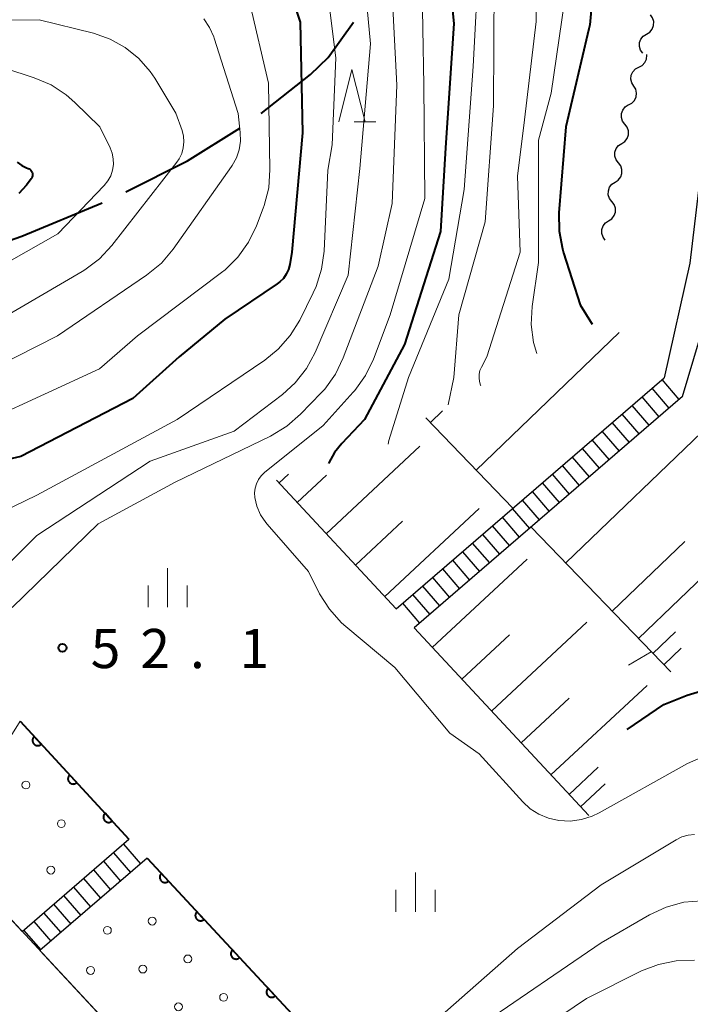
# Model space of a CAD drawing. Units: metres. Extents: x -72000 to -69999, y 31500 to 33001.
# Drawn here: x -70581 to -70516, y 31905 to 31999 of the extents above; entities that cross this region are included whole.
import ezdxf

# ---------------------------------------------------------------- set-up
doc = ezdxf.new("R2010")
doc.units = ezdxf.units.M
for name, color, linetype, lineweight in [('110600_大字・町・丁目界', 7, 'Continuous', 40), ('210100_道路縁(街区線)', 7, 'Continuous', 30), ('221400_石段', 7, 'Continuous', 30), ('221499_石段(中)', 7, 'Continuous', 30), ('510100_河川', 7, 'Continuous', 30), ('510200_細流', 7, 'Continuous', 30), ('610111_人工斜面(上)', 7, 'Continuous', 30), ('610199_人工斜面(ヒゲ)', 7, 'Continuous', 30), ('611111_コンクリート被覆(幅上)', 7, 'Continuous', 30), ('611112_コンクリート被覆(幅下)', 7, 'Continuous', 30), ('611199_コンクリート被覆(パターン)', 7, 'Continuous', 30), ('633200_針葉樹林', 7, 'Continuous', 13), ('633400_荒地', 7, 'Continuous', 13), ('710100_等高線(計曲線)', 7, 'Continuous', 40), ('710200_等高線(主曲線)', 7, 'Continuous', 13), ('731200_図化機測定による標高点', 7, 'Continuous', 40)]:
    doc.layers.add(name, color=color, linetype=linetype, lineweight=lineweight)
doc.styles.add('Style-WORKING', font='MS Gothic.ttf')

msp = doc.modelspace()

# ---------------------------------------------------------------- linework, layer by layer
at = {"layer": '110600_大字・町・丁目界', "linetype": 'Continuous', "lineweight": 40, "flags": 128}
for points in [[(-70557.516, 31990.287), (-70552.82, 31994.01), (-70551.11, 31995.63), (-70548.703, 31999.013)], [(-70570.467, 31982.774), (-70564.57, 31985.73), (-70559.569, 31988.867)], [(-70584.363, 31977.151), (-70580.42, 31978.55), (-70572.731, 31981.719)]]:
    msp.add_lwpolyline(points, dxfattribs=at)
at = {"layer": '210100_道路縁(街区線)', "linetype": 'Continuous', "lineweight": 30, "flags": 128}
for points in [[(-70517.2, 31963.21), (-70513.51, 31975.61), (-70510.66, 31999.76), (-70509.39, 32008.98), (-70506.49, 32023.02), (-70503.84, 32033.45), (-70502.45, 32036.77), (-70501.24, 32038.04), (-70498.33, 32040.33), (-70497.12, 32041.5), (-70496.37, 32043.06), (-70496.24, 32045.05), (-70496.91, 32051.51), (-70496.94, 32064.67)], [(-70511.78, 32012.23), (-70512.34, 32009.49), (-70513.64, 32000.14), (-70516.49, 31975.96), (-70518.97, 31964.99)]]:
    msp.add_lwpolyline(points, dxfattribs=at)
at = {"layer": '221400_石段', "linetype": 'Continuous', "lineweight": 30, "flags": 128}
for points in [[(-70544.61, 31942.89), (-70518.97, 31964.99)], [(-70517.2, 31963.21), (-70542.9, 31941.05)], [(-70580.41, 31912.02), (-70570.18, 31920.84)], [(-70568.44, 31919.03), (-70578.7, 31910.18)]]:
    msp.add_lwpolyline(points, dxfattribs=at)
at = {"layer": '221499_石段(中)', "linetype": 'Continuous', "lineweight": 30, "flags": 128}
for points in [[(-70519.19, 31964.81), (-70517.55, 31962.91)], [(-70520.14, 31963.99), (-70518.5, 31962.09)], [(-70521.1, 31963.16), (-70519.46, 31961.26)], [(-70522.05, 31962.34), (-70520.41, 31960.44)], [(-70523, 31961.52), (-70521.37, 31959.62)], [(-70523.96, 31960.7), (-70522.32, 31958.8)], [(-70525.87, 31959.05), (-70524.23, 31957.15)], [(-70524.91, 31959.87), (-70523.27, 31957.97)], [(-70526.82, 31958.23), (-70525.18, 31956.33)], [(-70527.77, 31957.4), (-70526.14, 31955.5)], [(-70528.73, 31956.58), (-70527.09, 31954.68)], [(-70529.68, 31955.76), (-70528.05, 31953.86)], [(-70530.64, 31954.94), (-70529, 31953.04)], [(-70531.59, 31954.11), (-70529.95, 31952.21)], [(-70533.5, 31952.47), (-70531.86, 31950.57)], [(-70532.55, 31953.29), (-70530.91, 31951.39)], [(-70534.45, 31951.64), (-70532.82, 31949.74)], [(-70535.41, 31950.82), (-70533.77, 31948.92)], [(-70536.36, 31950), (-70534.72, 31948.1)], [(-70537.32, 31949.18), (-70535.68, 31947.28)], [(-70538.27, 31948.35), (-70536.63, 31946.45)], [(-70540.18, 31946.71), (-70538.54, 31944.81)], [(-70539.23, 31947.53), (-70537.59, 31945.63)], [(-70541.13, 31945.88), (-70539.5, 31943.98)], [(-70542.09, 31945.06), (-70540.45, 31943.16)], [(-70543.04, 31944.24), (-70541.4, 31942.34)], [(-70544, 31943.42), (-70542.36, 31941.52)], [(-70570.72, 31920.38), (-70569.08, 31918.48)], [(-70571.67, 31919.55), (-70570.03, 31917.66)], [(-70572.62, 31918.73), (-70570.99, 31916.83)], [(-70573.58, 31917.91), (-70571.94, 31916.01)], [(-70574.53, 31917.09), (-70572.89, 31915.19)], [(-70575.49, 31916.26), (-70573.85, 31914.36)], [(-70576.44, 31915.44), (-70574.8, 31913.54)], [(-70578.35, 31913.8), (-70576.71, 31911.9)], [(-70577.4, 31914.62), (-70575.76, 31912.72)], [(-70579.3, 31912.97), (-70577.67, 31911.07)], [(-70580.26, 31912.15), (-70578.62, 31910.25)]]:
    msp.add_lwpolyline(points, dxfattribs=at)
at = {"layer": '510100_河川', "linetype": 'Continuous', "lineweight": 30, "flags": 128}
msp.add_lwpolyline([(-70589.2, 31917.96), (-70588.05, 31920.24), (-70560.08, 31890.16), (-70562.52, 31887.59)], dxfattribs=at)
at = {"layer": '510200_細流', "linetype": 'Continuous', "lineweight": 30, "flags": 128}
for points in [[(-70520.641, 31997.878), (-70520.329, 31998.072), (-70520.097, 31998.356), (-70519.967, 31998.699), (-70519.954, 31999.067), (-70520.059, 31999.418), (-70520.273, 31999.717)], [(-70521.01, 31996.04), (-70521.223, 31996.339), (-70521.328, 31996.69), (-70521.316, 31997.058), (-70521.186, 31997.401), (-70520.953, 31997.685), (-70520.641, 31997.878)], [(-70521.374, 31994.71), (-70521.049, 31994.881), (-70520.798, 31995.149), (-70520.644, 31995.482), (-70520.606, 31995.848), (-70520.626, 31995.935)], [(-70521.869, 31992.902), (-70522.061, 31993.214), (-70522.141, 31993.572), (-70522.103, 31993.938), (-70521.95, 31994.272), (-70521.699, 31994.539), (-70521.374, 31994.71)], [(-70522.363, 31991.093), (-70522.039, 31991.264), (-70521.787, 31991.531), (-70521.634, 31991.865), (-70521.596, 31992.231), (-70521.676, 31992.589), (-70521.869, 31992.902)], [(-70522.712, 31989.252), (-70522.934, 31989.544), (-70523.05, 31989.893), (-70523.048, 31990.26), (-70522.929, 31990.607), (-70522.705, 31990.898), (-70522.399, 31991.101)], [(-70523.025, 31987.403), (-70522.719, 31987.606), (-70522.495, 31987.897), (-70522.376, 31988.244), (-70522.374, 31988.612), (-70522.49, 31988.96), (-70522.712, 31989.252)], [(-70523.338, 31985.555), (-70523.56, 31985.847), (-70523.676, 31986.195), (-70523.674, 31986.563), (-70523.555, 31986.91), (-70523.331, 31987.201), (-70523.025, 31987.403)], [(-70523.651, 31983.706), (-70523.345, 31983.909), (-70523.121, 31984.2), (-70523.002, 31984.546), (-70523, 31984.914), (-70523.116, 31985.263), (-70523.338, 31985.555)], [(-70523.964, 31981.857), (-70524.186, 31982.15), (-70524.302, 31982.498), (-70524.3, 31982.866), (-70524.181, 31983.213), (-70523.957, 31983.503), (-70523.651, 31983.706)], [(-70524.277, 31980.009), (-70523.971, 31980.211), (-70523.747, 31980.502), (-70523.628, 31980.849), (-70523.626, 31981.217), (-70523.742, 31981.565), (-70523.964, 31981.857)], [(-70524.59, 31978.16), (-70524.812, 31978.452), (-70524.928, 31978.8), (-70524.926, 31979.168), (-70524.807, 31979.515), (-70524.583, 31979.806), (-70524.277, 31980.009)]]:
    msp.add_lwpolyline(points, dxfattribs=at)
at = {"layer": '610111_人工斜面(上)', "linetype": 'Continuous', "lineweight": 13, "flags": 128}
for points in [[(-70533.43, 31952.52), (-70541.76, 31961.17)], [(-70544.61, 31942.89), (-70556.07, 31955.18)], [(-70518.33, 31936.84), (-70531.69, 31950.71)], [(-70526.18, 31923.11), (-70542.9, 31941.05)]]:
    msp.add_lwpolyline(points, dxfattribs=at)
at = {"layer": '610199_人工斜面(ヒゲ)', "linetype": 'Continuous', "lineweight": 13, "flags": 128}
for points in [[(-70536.94, 31956.16), (-70523.27, 31969.32)], [(-70541.32, 31960.71), (-70540.18, 31961.81)], [(-70528.37, 31947.27), (-70514.57, 31960.56)], [(-70551.3, 31950.06), (-70542.33, 31958.43)], [(-70555.83, 31954.92), (-70554.92, 31955.77)], [(-70554.09, 31953.05), (-70551.28, 31955.67)], [(-70545.7, 31944.06), (-70536.67, 31952.47)], [(-70548.51, 31947.06), (-70544.01, 31951.26)], [(-70523.93, 31942.65), (-70516.99, 31949.33)], [(-70541.15, 31939.17), (-70532.08, 31947.64)], [(-70521.41, 31940.04), (-70513.57, 31947.58)], [(-70535.49, 31933.1), (-70526.36, 31941.62)], [(-70538.33, 31936.14), (-70533.77, 31940.39)], [(-70520.03, 31938.6), (-70517.87, 31940.68)], [(-70518.99, 31937.52), (-70517.32, 31939.13)], [(-70529.79, 31926.99), (-70520.6, 31935.56)], [(-70532.65, 31930.05), (-70528.06, 31934.32)], [(-70528.05, 31925.12), (-70525.26, 31927.73)], [(-70526.96, 31923.95), (-70524.62, 31926.14)]]:
    msp.add_lwpolyline(points, dxfattribs=at)
at = {"layer": '611111_コンクリート被覆(幅上)', "linetype": 'Continuous', "lineweight": 40}
for p, q in [((-70580.61, 31932.13), (-70570.18, 31920.84)), ((-70568.44, 31919.03), (-70547.25, 31896.24))]:
    msp.add_line(p, q, dxfattribs=at)
at = {"layer": '611111_コンクリート被覆(幅上)', "linetype": 'Continuous', "lineweight": 40, "flags": 128}
for points in [[(-70578.574, 31929.926), (-70579.253, 31930.661), (-70579.284, 31930.63), (-70579.311, 31930.596), (-70579.336, 31930.561), (-70579.358, 31930.523), (-70579.376, 31930.483), (-70579.391, 31930.442), (-70579.403, 31930.4), (-70579.409, 31930.357), (-70579.414, 31930.313), (-70579.413, 31930.27), (-70579.409, 31930.226), (-70579.401, 31930.183), (-70579.389, 31930.141), (-70579.375, 31930.1), (-70579.356, 31930.061), (-70579.334, 31930.024), (-70579.309, 31929.988), (-70579.281, 31929.954), (-70579.249, 31929.923), (-70579.216, 31929.896), (-70579.181, 31929.871), (-70579.143, 31929.849), (-70579.103, 31929.831), (-70579.062, 31929.816), (-70579.02, 31929.805), (-70578.977, 31929.798), (-70578.933, 31929.793), (-70578.889, 31929.795), (-70578.846, 31929.798), (-70578.803, 31929.806), (-70578.761, 31929.818), (-70578.72, 31929.832), (-70578.681, 31929.851), (-70578.644, 31929.873), (-70578.608, 31929.898)], [(-70575.181, 31926.254), (-70575.86, 31926.988), (-70575.891, 31926.957), (-70575.918, 31926.923), (-70575.943, 31926.888), (-70575.965, 31926.85), (-70575.983, 31926.811), (-70575.998, 31926.769), (-70576.01, 31926.727), (-70576.016, 31926.685), (-70576.021, 31926.641), (-70576.02, 31926.597), (-70576.017, 31926.554), (-70576.008, 31926.511), (-70575.997, 31926.469), (-70575.982, 31926.428), (-70575.963, 31926.388), (-70575.941, 31926.351), (-70575.916, 31926.315), (-70575.888, 31926.282), (-70575.857, 31926.251), (-70575.823, 31926.223), (-70575.788, 31926.199), (-70575.75, 31926.176), (-70575.71, 31926.159), (-70575.669, 31926.144), (-70575.627, 31926.132), (-70575.584, 31926.125), (-70575.54, 31926.121), (-70575.497, 31926.122), (-70575.453, 31926.125), (-70575.41, 31926.133), (-70575.368, 31926.145), (-70575.327, 31926.16), (-70575.288, 31926.179), (-70575.251, 31926.201), (-70575.215, 31926.225)], [(-70571.788, 31922.581), (-70572.467, 31923.316), (-70572.498, 31923.284), (-70572.526, 31923.251), (-70572.55, 31923.216), (-70572.572, 31923.178), (-70572.59, 31923.138), (-70572.605, 31923.097), (-70572.617, 31923.055), (-70572.623, 31923.012), (-70572.628, 31922.968), (-70572.627, 31922.924), (-70572.624, 31922.881), (-70572.615, 31922.838), (-70572.604, 31922.796), (-70572.589, 31922.755), (-70572.57, 31922.715), (-70572.548, 31922.678), (-70572.523, 31922.643), (-70572.495, 31922.609), (-70572.464, 31922.578), (-70572.43, 31922.551), (-70572.395, 31922.526), (-70572.357, 31922.504), (-70572.317, 31922.486), (-70572.276, 31922.471), (-70572.234, 31922.459), (-70572.191, 31922.453), (-70572.148, 31922.448), (-70572.104, 31922.449), (-70572.06, 31922.452), (-70572.018, 31922.461), (-70571.975, 31922.472), (-70571.934, 31922.487), (-70571.895, 31922.506), (-70571.858, 31922.528), (-70571.822, 31922.553)], [(-70566.397, 31916.833), (-70567.078, 31917.565), (-70567.109, 31917.534), (-70567.136, 31917.5), (-70567.161, 31917.465), (-70567.183, 31917.427), (-70567.201, 31917.387), (-70567.216, 31917.346), (-70567.227, 31917.304), (-70567.234, 31917.261), (-70567.238, 31917.217), (-70567.237, 31917.173), (-70567.233, 31917.13), (-70567.225, 31917.087), (-70567.213, 31917.045), (-70567.198, 31917.004), (-70567.179, 31916.965), (-70567.157, 31916.928), (-70567.132, 31916.892), (-70567.104, 31916.859), (-70567.072, 31916.828), (-70567.039, 31916.8), (-70567.004, 31916.776), (-70566.965, 31916.754), (-70566.926, 31916.736), (-70566.885, 31916.721), (-70566.843, 31916.71), (-70566.8, 31916.703), (-70566.756, 31916.699), (-70566.712, 31916.7), (-70566.669, 31916.703), (-70566.626, 31916.712), (-70566.584, 31916.724), (-70566.543, 31916.738), (-70566.503, 31916.758), (-70566.466, 31916.78), (-70566.431, 31916.804)], [(-70562.993, 31913.171), (-70563.673, 31913.904), (-70563.704, 31913.872), (-70563.732, 31913.838), (-70563.756, 31913.803), (-70563.778, 31913.765), (-70563.796, 31913.725), (-70563.811, 31913.684), (-70563.822, 31913.642), (-70563.829, 31913.599), (-70563.833, 31913.556), (-70563.832, 31913.512), (-70563.829, 31913.468), (-70563.82, 31913.426), (-70563.808, 31913.383), (-70563.794, 31913.343), (-70563.775, 31913.303), (-70563.753, 31913.266), (-70563.728, 31913.231), (-70563.699, 31913.197), (-70563.668, 31913.166), (-70563.634, 31913.139), (-70563.599, 31913.114), (-70563.561, 31913.092), (-70563.521, 31913.074), (-70563.48, 31913.059), (-70563.438, 31913.048), (-70563.395, 31913.042), (-70563.351, 31913.037), (-70563.307, 31913.038), (-70563.264, 31913.042), (-70563.221, 31913.05), (-70563.179, 31913.062), (-70563.138, 31913.077), (-70563.099, 31913.096), (-70563.062, 31913.118), (-70563.026, 31913.143)], [(-70559.588, 31909.509), (-70560.269, 31910.242), (-70560.3, 31910.21), (-70560.327, 31910.177), (-70560.352, 31910.142), (-70560.374, 31910.103), (-70560.391, 31910.064), (-70560.406, 31910.023), (-70560.418, 31909.98), (-70560.424, 31909.938), (-70560.429, 31909.894), (-70560.427, 31909.85), (-70560.424, 31909.807), (-70560.416, 31909.764), (-70560.404, 31909.722), (-70560.389, 31909.681), (-70560.37, 31909.641), (-70560.348, 31909.604), (-70560.323, 31909.569), (-70560.295, 31909.535), (-70560.263, 31909.504), (-70560.229, 31909.477), (-70560.194, 31909.452), (-70560.156, 31909.43), (-70560.116, 31909.413), (-70560.075, 31909.398), (-70560.033, 31909.386), (-70559.99, 31909.38), (-70559.947, 31909.375), (-70559.903, 31909.377), (-70559.859, 31909.38), (-70559.817, 31909.388), (-70559.774, 31909.4), (-70559.734, 31909.415), (-70559.694, 31909.434), (-70559.657, 31909.456), (-70559.621, 31909.481)], [(-70556.183, 31905.848), (-70556.864, 31906.58), (-70556.895, 31906.549), (-70556.922, 31906.515), (-70556.947, 31906.48), (-70556.969, 31906.442), (-70556.987, 31906.402), (-70557.002, 31906.361), (-70557.013, 31906.319), (-70557.02, 31906.276), (-70557.024, 31906.232), (-70557.023, 31906.188), (-70557.019, 31906.145), (-70557.011, 31906.102), (-70556.999, 31906.06), (-70556.984, 31906.019), (-70556.965, 31905.98), (-70556.943, 31905.943), (-70556.918, 31905.907), (-70556.89, 31905.873), (-70556.858, 31905.843), (-70556.825, 31905.815), (-70556.79, 31905.791), (-70556.751, 31905.769), (-70556.712, 31905.751), (-70556.671, 31905.736), (-70556.629, 31905.725), (-70556.586, 31905.718), (-70556.542, 31905.714), (-70556.498, 31905.715), (-70556.455, 31905.718), (-70556.412, 31905.727), (-70556.37, 31905.738), (-70556.329, 31905.753), (-70556.289, 31905.772), (-70556.252, 31905.794), (-70556.217, 31905.819)]]:
    msp.add_lwpolyline(points, close=True, dxfattribs=at)
at = {"layer": '611112_コンクリート被覆(幅下)', "linetype": 'Continuous', "lineweight": 13, "flags": 128}
for points in [[(-70570.18, 31920.84), (-70580.41, 31912.02), (-70588.05, 31920.24), (-70580.61, 31932.13)], [(-70547.25, 31896.24), (-70559.37, 31889.39), (-70578.7, 31910.18), (-70568.44, 31919.03)]]:
    msp.add_lwpolyline(points, dxfattribs=at)
at = {"layer": '611199_コンクリート被覆(パターン)', "linetype": 'Continuous', "lineweight": 13}
for centre, radius in [((-70580.045, 31926.025), 0.375), ((-70576.651, 31922.32), 0.371), ((-70577.655, 31917.885), 0.375), ((-70567.955, 31913.005), 0.375), ((-70572.245, 31912.125), 0.375), ((-70564.545, 31909.385), 0.375), ((-70573.855, 31908.285), 0.375), ((-70568.855, 31908.415), 0.375), ((-70561.125, 31905.715), 0.375), ((-70565.445, 31904.805), 0.375)]:
    msp.add_circle(centre, radius, dxfattribs=at)
at = {"layer": '633200_針葉樹林', "linetype": 'Continuous', "lineweight": 13}
msp.add_line((-70548.632, 31989.49), (-70546.548, 31989.49), dxfattribs=at)
at = {"layer": '633200_針葉樹林', "linetype": 'Continuous', "lineweight": 13, "flags": 128}
msp.add_lwpolyline([(-70550.09, 31989.49), (-70548.84, 31994.49), (-70547.59, 31989.49)], dxfattribs=at)
at = {"layer": '633400_荒地', "linetype": 'Continuous', "lineweight": 13}
for p, q in [((-70566.48, 31943.025), (-70566.48, 31946.775)), ((-70568.354, 31943.025), (-70568.354, 31945.125)), ((-70564.604, 31943.025), (-70564.604, 31945.125)), ((-70542.76, 31913.895), (-70542.76, 31917.645)), ((-70544.634, 31913.895), (-70544.634, 31915.995)), ((-70540.884, 31913.895), (-70540.884, 31915.995))]:
    msp.add_line(p, q, dxfattribs=at)
at = {"layer": '710100_等高線(計曲線)', "linetype": 'Continuous', "lineweight": 40, "flags": 128}
for points, elevation in [([(-70540.1, 32009), (-70539.1, 31998.9), (-70539.89, 31987), (-70540.36, 31979), (-70543.82, 31968.18), (-70547.64, 31961), (-70549.81, 31958.71), (-70550.51, 31957.83), (-70551.05, 31956.84)], 50), ([(-70556.06, 32005.94), (-70553.8, 31999), (-70553.56, 31988.44), (-70554.59, 31977), (-70554.8, 31975.82), (-70554.92, 31975.35), (-70555.13, 31974.9), (-70555.4, 31974.5), (-70555.75, 31974.16), (-70555.99, 31973.97), (-70561, 31970.6), (-70565.38, 31967), (-70569.81, 31963), (-70580.53, 31957.47), (-70588.96, 31955.52)], 60), ([(-70525.9, 32000.5), (-70526.08, 31998.77), (-70526.16, 31998.37), (-70528.38, 31989), (-70529.03, 31980.77), (-70529.02, 31979.03), (-70528.7, 31977.32), (-70528.59, 31976.94), (-70527, 31971.98), (-70525.85, 31970.13)], 40), ([(-70580.88, 31985.62), (-70580.45, 31985.31), (-70579.98, 31985.07), (-70579.84, 31985.02), (-70579.74, 31984.98), (-70579.65, 31984.92), (-70579.57, 31984.84), (-70579.5, 31984.75), (-70579.45, 31984.65), (-70579.42, 31984.54), (-70579.41, 31984.43), (-70579.41, 31984.31), (-70579.44, 31984.21), (-70579.49, 31984.1), (-70579.54, 31984.02), (-70580, 31983.41), (-70580.71, 31982.62)], 70), ([(-70551.05, 31956.84), (-70551.07, 31956.8)], 50), ([(-70522.49, 31931.35), (-70519, 31933.73), (-70516.76, 31934.61), (-70515.47, 31934.99), (-70514.14, 31935.14), (-70512.8, 31935.05), (-70512.17, 31934.93), (-70506.44, 31933.56), (-70499, 31930.33), (-70490.82, 31927.18), (-70489.91, 31926.74), (-70489.75, 31926.68), (-70489.58, 31926.65), (-70489.41, 31926.65), (-70489.32, 31926.67)], 50)]:
    msp.add_lwpolyline(points, dxfattribs=dict(at, elevation=elevation))
at = {"layer": '710200_等高線(主曲線)', "linetype": 'Continuous', "lineweight": 13, "flags": 128}
for points, elevation in [([(-70538.12, 32020.72), (-70537.52, 32019.21), (-70535.61, 32013), (-70535.22, 32002.78), (-70535.29, 31991), (-70536.08, 31979.92), (-70538.61, 31971), (-70539.1, 31965), (-70539.64, 31962.4)], 46), ([(-70530.35, 32017.65), (-70529, 32010.68), (-70528.49, 32001), (-70529.78, 31992.22), (-70531, 31987.71), (-70531, 31980.7), (-70531, 31976.02), (-70531.59, 31971.82), (-70531.68, 31970.08), (-70531.47, 31968.35), (-70531.15, 31967.32)], 42), ([(-70551.55, 32005), (-70550.39, 31995.61), (-70550.72, 31987.28), (-70551.15, 31984.85)], 58), ([(-70536.7, 32005), (-70537.24, 31994.76), (-70538.09, 31983), (-70539.57, 31974.43), (-70543.43, 31965)], 48), ([(-70542.14, 32003.86), (-70541.96, 31993), (-70541.87, 31982.13), (-70545.19, 31971), (-70546.78, 31966.77), (-70547.54, 31965.2), (-70548.55, 31963.78), (-70548.72, 31963.6), (-70551.58, 31960.42), (-70557.2, 31955.92), (-70557.52, 31955.61), (-70557.78, 31955.25), (-70557.98, 31954.85), (-70558.11, 31954.42), (-70558.16, 31953.98), (-70558.13, 31953.54), (-70557.93, 31952.69), (-70557.58, 31951.88), (-70557.09, 31951.15), (-70556.95, 31950.97), (-70553, 31946.44), (-70551.93, 31944.33), (-70551, 31942.85), (-70549.84, 31941.55), (-70549.43, 31941.19), (-70544.74, 31937.26), (-70539.47, 31931), (-70536.65, 31929), (-70532.5, 31924.43), (-70531.78, 31923.76), (-70530.95, 31923.22), (-70530.04, 31922.84), (-70529.05, 31922.62), (-70527.96, 31922.57), (-70526.88, 31922.71), (-70525.84, 31923.04), (-70525.19, 31923.35), (-70516.71, 31928.07), (-70515.12, 31928.78)], 52), ([(-70547.58, 32002.42), (-70547.05, 31996.95), (-70548.07, 31985), (-70549.2, 31974.8), (-70552.36, 31967.42), (-70553.18, 31965.89), (-70554.26, 31964.52), (-70555.49, 31963.4), (-70560.12, 31959.88), (-70568.15, 31957), (-70579, 31949.91), (-70583.97, 31945)], 56), ([(-70545.07, 32002.93), (-70544.56, 31993), (-70545, 31981.65), (-70546.32, 31975.68), (-70549.67, 31966.89), (-70550.43, 31965.33), (-70551.45, 31963.91), (-70551.79, 31963.54), (-70553.75, 31961.5), (-70555.06, 31960.35), (-70556.62, 31959.41), (-70565.76, 31955), (-70573.12, 31951), (-70581.37, 31943)], 54), ([(-70558.63, 32000.95), (-70556.83, 31993.17), (-70556.69, 31984.91), (-70556.81, 31983.17), (-70557.23, 31981.48), (-70557.33, 31981.21), (-70557.97, 31979.52), (-70558.73, 31977.95), (-70559.75, 31976.53), (-70560.99, 31975.31), (-70561.32, 31975.05), (-70569.38, 31969), (-70573, 31965.83), (-70583.56, 31961), (-70587, 31959.58), (-70597.33, 31958.67), (-70600.16, 31958.12), (-70601.75, 31957.67)], 62), ([(-70531.17, 32000.97), (-70531.21, 31999.09), (-70532.32, 31989.68), (-70533, 31984.29)], 44), ([(-70589, 31999.2), (-70578.76, 31999.24), (-70573.57, 31997.95), (-70571.99, 31997.4), (-70570.53, 31996.6), (-70569.24, 31995.55), (-70568.14, 31994.29), (-70567.72, 31993.66), (-70565.68, 31990.32), (-70565.1, 31988.66), (-70564.96, 31988.12), (-70564.92, 31987.55), (-70564.98, 31986.99), (-70565.13, 31986.45), (-70565.38, 31985.94), (-70565.6, 31985.61), (-70571.82, 31977.65), (-70573, 31976.37), (-70574.4, 31975.32), (-70574.66, 31975.16), (-70584.69, 31969.31)], 66), ([(-70563.03, 31999.33), (-70562.47, 31998.51), (-70562.07, 31997.61), (-70562.03, 31997.49), (-70559.73, 31990.27), (-70559.53, 31988.47), (-70559.51, 31987.64), (-70559.64, 31986.81), (-70559.9, 31986.03), (-70560.3, 31985.3), (-70560.38, 31985.19), (-70565.95, 31977.3), (-70567.08, 31975.97), (-70568.5, 31974.8), (-70577.03, 31969), (-70587.03, 31963.94)], 64), ([(-70585, 31995.58), (-70579.25, 31993.7), (-70577.64, 31993.02), (-70576.18, 31992.06), (-70575.36, 31991.34), (-70572.97, 31989), (-70571.98, 31987), (-70571.78, 31986.48), (-70571.68, 31985.94), (-70571.66, 31985.38), (-70571.75, 31984.84), (-70571.93, 31984.31), (-70572.19, 31983.83), (-70572.54, 31983.39), (-70577, 31978.75), (-70584.7, 31974.38)], 68), ([(-70551.15, 31984.85), (-70551.51, 31977.1), (-70551.74, 31975.37), (-70552.27, 31973.71), (-70552.54, 31973.12), (-70553.83, 31970.51), (-70554.74, 31969.02), (-70555.89, 31967.72), (-70557.18, 31966.67), (-70565.57, 31961), (-70579, 31953.76), (-70583.32, 31951.68)], 58), ([(-70533, 31984.29), (-70532.75, 31977), (-70535.93, 31967), (-70536.45, 31966), (-70536.59, 31965.67), (-70536.67, 31965.33), (-70536.68, 31964.98), (-70536.64, 31964.63), (-70536.53, 31964.29), (-70536.5, 31964.23)], 44), ([(-70543.43, 31965), (-70545.32, 31959), (-70545.37, 31958.64)], 48), ([(-70522.36, 31937.48), (-70520.2, 31938.78)], 48), ([(-70555.42, 31782.83), (-70555.42, 31783.24), (-70555.56, 31784.04), (-70556.45, 31787.55), (-70561, 31794.79), (-70565.14, 31800.86), (-70566.98, 31807.02), (-70567.27, 31817), (-70567, 31821.42), (-70564.06, 31829), (-70561, 31837.23), (-70559.56, 31849), (-70557.84, 31860.16), (-70554.11, 31871), (-70551, 31883), (-70546.96, 31895), (-70543.64, 31901), (-70533, 31910.39), (-70525, 31916.48), (-70517.81, 31920.79), (-70517.26, 31921.07), (-70516.66, 31921.24), (-70516.04, 31921.3)], 54), ([(-70536.56, 31903), (-70525, 31910.93), (-70520.35, 31913.61), (-70518.77, 31914.35), (-70517.08, 31914.8), (-70515.35, 31914.95)], 56), ([(-70537, 31898.43), (-70526.39, 31905.61), (-70521.13, 31908.23), (-70519.5, 31908.86), (-70517.8, 31909.21), (-70516.05, 31909.25)], 58)]:
    msp.add_lwpolyline(points, dxfattribs=dict(at, elevation=elevation))
at = {"layer": '731200_図化機測定による標高点', "linetype": 'Continuous', "lineweight": 40}
msp.add_circle((-70576.55, 31939.15, 52.1), 0.375, dxfattribs=at)

# ---------------------------------------------------------------- texts
at = {"layer": '731200_図化機測定による標高点', "linetype": 'Continuous', "lineweight": 40, "style": 'Style-WORKING'}
for s, p in [('5', (-70573.84, 31937.21, -9.999)), ('2', (-70569.09, 31937.21, -9.999)), ('1', (-70559.59, 31937.21, -9.999)), ('.', (-70564.34, 31937.21, -9.999))]:
    msp.add_text(s, height=3.75, dxfattribs=at).set_placement(p)

doc.saveas('drawing.dxf')
